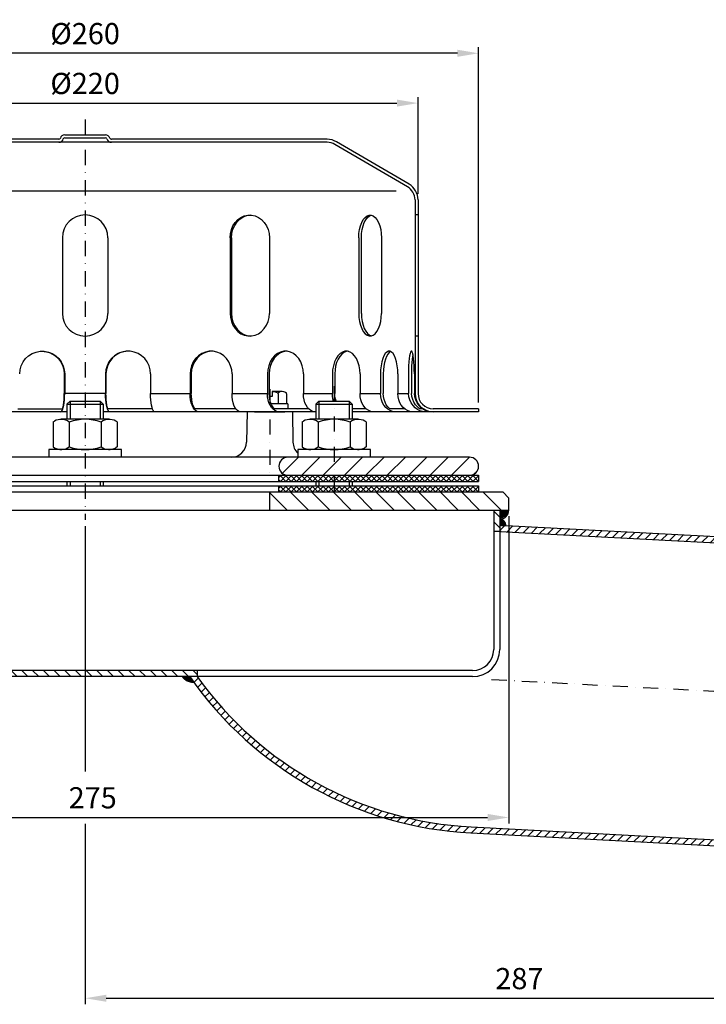
# Model space of a CAD drawing. Extents: x 0 to 3325, y 0 to 4825.
# Drawn here: x 897 to 2031, y 1416 to 3043 of the extents above; entities that cross this region are included whole.
import ezdxf

# ---------------------------------------------------------------- set-up
doc = ezdxf.new("R2010")
doc.units = 0
doc.header["$LTSCALE"] = 50
doc.header["$MEASUREMENT"] = 0
doc.linetypes.add('AUSGEZOGEN', pattern=[0])
doc.linetypes.add('STRICHPUNKT', pattern=[1, 0.5, -0.25, 0, -0.25])
for name, color, linetype in [('BEM', 7, 'Continuous'), ('HILF', 2, 'Continuous'), ('MITTEL', 2, 'STRICHPUNKT'), ('SCHRAFF', 7, 'AUSGEZOGEN'), ('STEMPEL', 3, 'Continuous')]:
    doc.layers.add(name, color=color, linetype=linetype)
doc.styles.get("Standard").update_dxf_attribs({"font": 'simplex.shx', "width": 0.8})
doc.dimstyles.get("Standard").update_dxf_attribs({"dimtxt": 0.18, "dimasz": 0.18, "dimexe": 0.18, "dimexo": 0.0625, "dimgap": 0.09, "dimtad": 0, "dimtih": 1, "dimtoh": 1, "dimdec": 4, "dimzin": 0, "dimdsep": 46, "dimtxsty": 'Standard', "dimcen": 0.09, "dimadec": 0, "dimazin": 0, "dimtfac": 1, "dimtdec": 4, "dimtofl": 0, "dimtmove": 0, "dimatfit": 3, "dimfxl": 0, "dimtolj": 1, "dimtzin": 0, "dimarcsym": 0})

# ---------------------------------------------------------------- blocks, each defined once
blk = doc.blocks.new('*D7')
at = {"layer": 'BEM', "color": 0, "lineweight": -2}
for p, q in [((454.8, 2755.1), (454.8, 2914.8)), ((1554.8, 2755.1), (1554.8, 2914.8)), ((489.8, 2904.8), (1519.8, 2904.8))]:
    blk.add_line(p, q, dxfattribs=at)
at = {"layer": 'BEM', "color": 0}
for points in [[(489.8, 2910.6), (489.8, 2899), (454.8, 2904.8)], [(1519.8, 2910.6), (1519.8, 2899), (1554.8, 2904.8)]]:
    blk.add_solid(points, dxfattribs=at)
at = {"layer": 'Defpoints', "color": 0}
for p in [(1554.8, 2904.8), (454.8, 2745.1), (1554.8, 2745.1)]:
    blk.add_point(p, dxfattribs=at)
at = {"layer": 'BEM', "color": 1, "insert": (1004.8, 2937.3), "char_height": 35, "attachment_point": 5}
blk.add_mtext('\\A1;%%c220', dxfattribs=at)
blk = doc.blocks.new('*D8')
at = {"layer": 'BEM', "color": 0, "lineweight": -2}
for p, q in [((354.8, 2410.1), (354.8, 2997.1)), ((1654.8, 2410.1), (1654.8, 2997.1)), ((1619.8, 2987.1), (389.8, 2987.1))]:
    blk.add_line(p, q, dxfattribs=at)
at = {"layer": 'BEM', "color": 0}
for points in [[(389.8, 2993), (389.8, 2981.3), (354.8, 2987.1)], [(1619.8, 2993), (1619.8, 2981.3), (1654.8, 2987.1)]]:
    blk.add_solid(points, dxfattribs=at)
at = {"layer": 'Defpoints', "color": 0}
for p in [(354.8, 2987.1), (354.8, 2400.1), (1654.8, 2400.1)]:
    blk.add_point(p, dxfattribs=at)
at = {"layer": 'BEM', "color": 1, "insert": (1004.8, 3019.6), "char_height": 35, "attachment_point": 5}
blk.add_mtext('\\A1;%%c260', dxfattribs=at)
blk = doc.blocks.new('*D9')
at = {"layer": 'BEM', "color": 0, "lineweight": -2}
for p, q in [((329.8, 2222.6), (329.8, 1715)), ((1704.8, 2222.6), (1704.8, 1715)), ((364.8, 1725), (1669.8, 1725))]:
    blk.add_line(p, q, dxfattribs=at)
at = {"layer": 'BEM', "color": 0}
for points in [[(364.8, 1730.8), (364.8, 1719.1), (329.8, 1725)], [(1669.8, 1730.8), (1669.8, 1719.1), (1704.8, 1725)]]:
    blk.add_solid(points, dxfattribs=at)
at = {"layer": 'Defpoints', "color": 0}
for p in [(329.8, 2232.6), (1704.8, 2232.6), (1704.8, 1725)]:
    blk.add_point(p, dxfattribs=at)
at = {"layer": 'BEM', "color": 1, "insert": (1017.3, 1757.5), "char_height": 35, "attachment_point": 5}
blk.add_mtext('\\A1;275', dxfattribs=at)
blk = doc.blocks.new('*X12')
at = {"layer": 'SCHRAFF', "color": 0}
for p, q in [((392.67, 1135.26), (390.67, 1137.26)), ((590.67, 1135.25), (588.67, 1137.25)), ((392.67, 1131.73), (390.67, 1133.73)), ((590.67, 1131.72), (588.67, 1133.72)), ((392.67, 1128.19), (390.67, 1130.19)), ((392.67, 1124.66), (390.67, 1126.66)), ((392.67, 1121.12), (390.67, 1123.12)), ((392.67, 1117.59), (390.67, 1119.59)), ((392.67, 1114.05), (390.67, 1116.05)), ((392.67, 1110.51), (390.67, 1112.51)), ((392.67, 1106.98), (390.67, 1108.98)), ((392.67, 1103.44), (390.67, 1105.44)), ((392.67, 1099.91), (390.67, 1101.91)), ((392.67, 1096.37), (390.67, 1098.37)), ((392.67, 1092.84), (390.67, 1094.84)), ((393.27, 1088.7), (390.68, 1091.3)), ((399.44, 1082.54), (396.84, 1085.13)), ((402.97, 1082.54), (400.97, 1084.54)), ((406.51, 1082.54), (404.51, 1084.54)), ((410.05, 1082.54), (408.05, 1084.54)), ((413.58, 1082.54), (411.58, 1084.54)), ((417.12, 1082.54), (415.12, 1084.54)), ((420.65, 1082.54), (418.65, 1084.54)), ((424.19, 1082.54), (422.19, 1084.54)), ((427.72, 1082.54), (425.72, 1084.54)), ((431.26, 1082.54), (429.26, 1084.54)), ((434.79, 1082.54), (432.79, 1084.54)), ((438.33, 1082.54), (436.33, 1084.54)), ((441.87, 1082.54), (439.87, 1084.54)), ((445.4, 1082.54), (443.4, 1084.54)), ((448.94, 1082.54), (446.94, 1084.54)), ((452.47, 1082.54), (450.47, 1084.54)), ((456.01, 1082.54), (454.01, 1084.54)), ((459.54, 1082.54), (457.54, 1084.54)), ((463.08, 1082.54), (461.08, 1084.54)), ((466.61, 1082.54), (464.61, 1084.54)), ((470.15, 1082.54), (468.15, 1084.54)), ((473.69, 1082.54), (471.69, 1084.54)), ((477.22, 1082.54), (475.22, 1084.54)), ((480.76, 1082.54), (478.76, 1084.54)), ((484.29, 1082.54), (482.29, 1084.54)), ((487.83, 1082.54), (485.83, 1084.54)), ((490.67, 1083.23), (489.36, 1084.54))]:
    blk.add_line(p, q, dxfattribs=at)
blk = doc.blocks.new('*X13')
at = {"color": 0}
for p, q in [((364.37, 280.8), (366.83, 280.8)), ((364.46, 280.7), (366.9, 280.7)), ((364.55, 280.6), (366.97, 280.6)), ((364.65, 280.5), (367.04, 280.5)), ((364.75, 280.4), (367.11, 280.4)), ((364.86, 280.3), (367.19, 280.3)), ((364.97, 280.2), (367.26, 280.2)), ((365.09, 280.1), (367.33, 280.1)), ((365.22, 280), (367.4, 280)), ((365.36, 279.9), (367.47, 279.9)), ((365.52, 279.8), (367.54, 279.8)), ((365.68, 279.7), (367.61, 279.7)), ((365.86, 279.6), (367.68, 279.6)), ((366.07, 279.5), (367.75, 279.5)), ((366.3, 279.4), (367.83, 279.4)), ((366.57, 279.3), (367.9, 279.3)), ((366.91, 279.2), (367.97, 279.2)), ((367.41, 279.1), (368.04, 279.1))]:
    blk.add_line(p, q, dxfattribs=at)
blk = doc.blocks.new('*D14')
at = {"layer": 'BEM', "color": 0, "lineweight": -2}
for p, q in [((2439.8, 1902.9), (2439.8, 1416.4)), ((1004.8, 1714.3), (1004.8, 1416.4)), ((1039.8, 1426.4), (2404.8, 1426.4))]:
    blk.add_line(p, q, dxfattribs=at)
at = {"layer": 'BEM', "color": 0}
for points in [[(1039.8, 1432.2), (1039.8, 1420.6), (1004.8, 1426.4)], [(2404.8, 1432.2), (2404.8, 1420.6), (2439.8, 1426.4)]]:
    blk.add_solid(points, dxfattribs=at)
at = {"layer": 'Defpoints', "color": 0}
for p in [(2439.8, 1912.9), (1004.8, 1724.3), (2439.8, 1426.4)]:
    blk.add_point(p, dxfattribs=at)
at = {"layer": 'BEM', "color": 1, "insert": (1722.3, 1458.9), "char_height": 35, "attachment_point": 5}
blk.add_mtext('\\A1;287', dxfattribs=at)
blk = doc.blocks.new('*X20')
at = {"color": 0}
for p, q in [((193.5, 329.62), (193.78, 329.9)), ((195.36, 327.9), (193.5, 329.76)), ((193.55, 327.9), (195.55, 329.9)), ((197.13, 327.9), (195.13, 329.9)), ((195.32, 327.9), (197.32, 329.9)), ((198.89, 327.9), (196.89, 329.9)), ((197.09, 327.9), (199.09, 329.9)), ((200.66, 327.9), (198.66, 329.9)), ((198.85, 327.9), (200.85, 329.9)), ((202.43, 327.9), (200.43, 329.9)), ((200.62, 327.9), (202.62, 329.9)), ((204.2, 327.9), (202.2, 329.9)), ((202.39, 327.9), (204.39, 329.9)), ((205.97, 327.9), (203.97, 329.9)), ((204.16, 327.9), (206.16, 329.9)), ((207.73, 327.9), (205.73, 329.9)), ((205.92, 327.9), (207.92, 329.9)), ((209.5, 327.9), (207.5, 329.9)), ((207.69, 327.9), (209.69, 329.9)), ((211.27, 327.9), (209.27, 329.9)), ((209.46, 327.9), (211.46, 329.9)), ((213.04, 327.9), (211.04, 329.9)), ((211.23, 327.9), (213.23, 329.9)), ((214.8, 327.9), (212.8, 329.9)), ((213, 327.9), (215, 329.9)), ((216.57, 327.9), (214.57, 329.9)), ((214.76, 327.9), (216.76, 329.9)), ((218.34, 327.9), (216.34, 329.9)), ((216.53, 327.9), (218.53, 329.9)), ((220.11, 327.9), (218.11, 329.9)), ((218.3, 327.9), (220.3, 329.9)), ((221.88, 327.9), (219.88, 329.9)), ((220.07, 327.9), (222.07, 329.9)), ((223.64, 327.9), (221.64, 329.9)), ((221.83, 327.9), (223.83, 329.9)), ((225.41, 327.9), (223.41, 329.9)), ((223.6, 327.9), (225.6, 329.9)), ((227.18, 327.9), (225.18, 329.9)), ((225.37, 327.9), (227.37, 329.9)), ((228.95, 327.9), (226.95, 329.9)), ((227.14, 327.9), (229.14, 329.9)), ((230.71, 327.9), (228.71, 329.9)), ((228.91, 327.9), (230.91, 329.9)), ((232.48, 327.9), (230.48, 329.9)), ((230.67, 327.9), (232.67, 329.9)), ((234.25, 327.9), (232.25, 329.9)), ((232.44, 327.9), (234.44, 329.9)), ((236.02, 327.9), (234.02, 329.9)), ((234.21, 327.9), (236.21, 329.9)), ((237.78, 327.9), (235.78, 329.9)), ((235.98, 327.9), (237.98, 329.9)), ((239.55, 327.9), (237.55, 329.9)), ((237.74, 327.9), (239.74, 329.9)), ((241.23, 328), (239.32, 329.9)), ((239.51, 327.9), (241.23, 329.61)), ((241.23, 329.76), (241.09, 329.9)), ((241.23, 329.61), (241.51, 329.9)), ((243.09, 327.9), (241.23, 329.76)), ((241.28, 327.9), (243.28, 329.9)), ((244.86, 327.9), (242.86, 329.9)), ((243.05, 327.9), (245.05, 329.9)), ((246.62, 327.9), (244.62, 329.9)), ((244.82, 327.9), (246.82, 329.9)), ((248.39, 327.9), (246.39, 329.9)), ((246.58, 327.9), (248.58, 329.9)), ((250.16, 327.9), (248.16, 329.9)), ((248.35, 327.9), (250.35, 329.9)), ((251.93, 327.9), (249.93, 329.9)), ((250.12, 327.9), (252.12, 329.9)), ((253.69, 327.9), (251.69, 329.9)), ((251.89, 327.9), (253.89, 329.9)), ((255.46, 327.9), (253.46, 329.9)), ((253.65, 327.9), (255.65, 329.9)), ((257.23, 327.9), (255.23, 329.9)), ((255.42, 327.9), (257.42, 329.9)), ((259, 327.9), (257, 329.9)), ((257.19, 327.9), (259.19, 329.9)), ((259.5, 329.17), (258.77, 329.9)), ((387.5, 329.16), (388.24, 329.9)), ((389.81, 327.9), (387.81, 329.9)), ((388, 327.9), (390, 329.9)), ((391.58, 327.9), (389.58, 329.9)), ((389.77, 327.9), (391.77, 329.9)), ((393.35, 327.9), (391.35, 329.9)), ((391.54, 327.9), (393.54, 329.9)), ((395.12, 327.9), (393.12, 329.9)), ((393.31, 327.9), (395.31, 329.9)), ((396.88, 327.9), (394.88, 329.9)), ((395.08, 327.9), (397.08, 329.9)), ((398.65, 327.9), (396.65, 329.9)), ((396.84, 327.9), (398.84, 329.9)), ((400.42, 327.9), (398.42, 329.9)), ((398.61, 327.9), (400.61, 329.9)), ((402.19, 327.9), (400.19, 329.9)), ((400.38, 327.9), (402.38, 329.9)), ((403.96, 327.9), (401.96, 329.9)), ((402.15, 327.9), (404.15, 329.9)), ((405.72, 327.9), (403.72, 329.9)), ((403.91, 327.9), (405.77, 329.76)), ((405.77, 329.62), (405.49, 329.9)), ((405.77, 329.76), (405.91, 329.9)), ((405.77, 327.99), (407.68, 329.9)), ((407.49, 327.9), (405.77, 329.62)), ((409.26, 327.9), (407.26, 329.9)), ((407.45, 327.9), (409.45, 329.9)), ((411.03, 327.9), (409.03, 329.9)), ((409.22, 327.9), (411.22, 329.9)), ((412.79, 327.9), (410.79, 329.9)), ((410.99, 327.9), (412.99, 329.9)), ((414.56, 327.9), (412.56, 329.9)), ((412.75, 327.9), (414.75, 329.9)), ((416.33, 327.9), (414.33, 329.9)), ((414.52, 327.9), (416.52, 329.9)), ((418.1, 327.9), (416.1, 329.9)), ((416.29, 327.9), (418.29, 329.9)), ((419.86, 327.9), (417.86, 329.9)), ((418.06, 327.9), (420.06, 329.9)), ((421.63, 327.9), (419.63, 329.9)), ((419.82, 327.9), (421.82, 329.9)), ((423.4, 327.9), (421.4, 329.9)), ((421.59, 327.9), (423.59, 329.9)), ((425.17, 327.9), (423.17, 329.9)), ((423.36, 327.9), (425.36, 329.9)), ((426.94, 327.9), (424.94, 329.9)), ((425.13, 327.9), (427.13, 329.9)), ((428.7, 327.9), (426.7, 329.9)), ((426.9, 327.9), (428.9, 329.9)), ((430.47, 327.9), (428.47, 329.9)), ((428.66, 327.9), (430.66, 329.9)), ((432.24, 327.9), (430.24, 329.9)), ((430.43, 327.9), (432.43, 329.9)), ((434.01, 327.9), (432.01, 329.9)), ((432.2, 327.9), (434.2, 329.9)), ((435.77, 327.9), (433.77, 329.9)), ((433.97, 327.9), (435.97, 329.9)), ((437.54, 327.9), (435.54, 329.9)), ((435.73, 327.9), (437.73, 329.9)), ((439.31, 327.9), (437.31, 329.9)), ((437.5, 327.9), (439.5, 329.9)), ((441.08, 327.9), (439.08, 329.9)), ((439.27, 327.9), (441.27, 329.9)), ((442.85, 327.9), (440.85, 329.9)), ((441.04, 327.9), (443.04, 329.9)), ((444.61, 327.9), (442.61, 329.9)), ((442.81, 327.9), (444.81, 329.9)), ((446.38, 327.9), (444.38, 329.9)), ((444.57, 327.9), (446.57, 329.9)), ((448.15, 327.9), (446.15, 329.9)), ((446.34, 327.9), (448.34, 329.9)), ((449.92, 327.9), (447.92, 329.9)), ((448.11, 327.9), (450.11, 329.9)), ((451.68, 327.9), (449.68, 329.9)), ((449.88, 327.9), (451.88, 329.9)), ((453.45, 327.9), (451.45, 329.9)), ((451.64, 327.9), (453.5, 329.75)), ((453.5, 329.62), (453.22, 329.9)), ((193.59, 327.9), (193.5, 327.99)), ((241.32, 327.9), (241.23, 328)), ((258.96, 327.9), (259.5, 328.44)), ((388.05, 327.9), (387.5, 328.45)), ((405.68, 327.9), (405.77, 327.99)), ((453.41, 327.9), (453.5, 327.99))]:
    blk.add_line(p, q, dxfattribs=at)
blk = doc.blocks.new('*X19')
at = {"color": 0}
for p, q in [((193.5, 326.08), (193.82, 326.4)), ((195.32, 324.4), (193.5, 326.23)), ((193.59, 324.4), (195.59, 326.4)), ((197.09, 324.4), (195.09, 326.4)), ((195.35, 324.4), (197.35, 326.4)), ((198.86, 324.4), (196.86, 326.4)), ((197.12, 324.4), (199.12, 326.4)), ((200.63, 324.4), (198.63, 326.4)), ((198.89, 324.4), (200.89, 326.4)), ((202.39, 324.4), (200.39, 326.4)), ((200.66, 324.4), (202.66, 326.4)), ((204.16, 324.4), (202.16, 326.4)), ((202.42, 324.4), (204.42, 326.4)), ((205.93, 324.4), (203.93, 326.4)), ((204.19, 324.4), (206.19, 326.4)), ((207.7, 324.4), (205.7, 326.4)), ((205.96, 324.4), (207.96, 326.4)), ((209.47, 324.4), (207.47, 326.4)), ((207.73, 324.4), (209.73, 326.4)), ((211.23, 324.4), (209.23, 326.4)), ((209.5, 324.4), (211.5, 326.4)), ((213, 324.4), (211, 326.4)), ((211.26, 324.4), (213.26, 326.4)), ((214.77, 324.4), (212.77, 326.4)), ((213.03, 324.4), (215.03, 326.4)), ((216.54, 324.4), (214.54, 326.4)), ((214.8, 324.4), (216.8, 326.4)), ((218.3, 324.4), (216.3, 326.4)), ((216.57, 324.4), (218.57, 326.4)), ((220.07, 324.4), (218.07, 326.4)), ((218.33, 324.4), (220.33, 326.4)), ((221.84, 324.4), (219.84, 326.4)), ((220.1, 324.4), (222.1, 326.4)), ((223.61, 324.4), (221.61, 326.4)), ((221.87, 324.4), (223.87, 326.4)), ((225.38, 324.4), (223.38, 326.4)), ((223.64, 324.4), (225.64, 326.4)), ((227.14, 324.4), (225.14, 326.4)), ((225.41, 324.4), (227.41, 326.4)), ((228.91, 324.4), (226.91, 326.4)), ((227.17, 324.4), (229.17, 326.4)), ((230.68, 324.4), (228.68, 326.4)), ((228.94, 324.4), (230.94, 326.4)), ((232.45, 324.4), (230.45, 326.4)), ((230.71, 324.4), (232.71, 326.4)), ((234.21, 324.4), (232.21, 326.4)), ((232.48, 324.4), (234.48, 326.4)), ((235.98, 324.4), (233.98, 326.4)), ((234.24, 324.4), (236.24, 326.4)), ((237.75, 324.4), (235.75, 326.4)), ((236.01, 324.4), (238.01, 326.4)), ((239.52, 324.4), (237.52, 326.4)), ((237.78, 324.4), (239.78, 326.4)), ((241.23, 324.46), (239.28, 326.4)), ((239.55, 324.4), (241.23, 326.08)), ((241.23, 326.23), (241.05, 326.4)), ((241.23, 326.08), (241.55, 326.4)), ((243.05, 324.4), (241.23, 326.23)), ((241.32, 324.4), (243.32, 326.4)), ((244.82, 324.4), (242.82, 326.4)), ((243.08, 324.4), (245.08, 326.4)), ((246.59, 324.4), (244.59, 326.4)), ((244.85, 324.4), (246.85, 326.4)), ((248.36, 324.4), (246.36, 326.4)), ((246.62, 324.4), (248.62, 326.4)), ((250.12, 324.4), (248.12, 326.4)), ((248.39, 324.4), (250.39, 326.4)), ((251.89, 324.4), (249.89, 326.4)), ((250.15, 324.4), (252.15, 326.4)), ((253.66, 324.4), (251.66, 326.4)), ((251.92, 324.4), (253.92, 326.4)), ((255.43, 324.4), (253.43, 326.4)), ((253.69, 324.4), (255.69, 326.4)), ((257.19, 324.4), (255.19, 326.4)), ((255.46, 324.4), (257.46, 326.4)), ((258.96, 324.4), (256.96, 326.4)), ((257.23, 324.4), (259.23, 326.4)), ((259.5, 325.63), (258.73, 326.4)), ((387.5, 325.63), (388.27, 326.4)), ((389.78, 324.4), (387.78, 326.4)), ((388.04, 324.4), (390.04, 326.4)), ((391.55, 324.4), (389.55, 326.4)), ((389.81, 324.4), (391.81, 326.4)), ((393.31, 324.4), (391.31, 326.4)), ((391.58, 324.4), (393.58, 326.4)), ((395.08, 324.4), (393.08, 326.4)), ((393.34, 324.4), (395.34, 326.4)), ((396.85, 324.4), (394.85, 326.4)), ((395.11, 324.4), (397.11, 326.4)), ((398.62, 324.4), (396.62, 326.4)), ((396.88, 324.4), (398.88, 326.4)), ((400.38, 324.4), (398.38, 326.4)), ((398.65, 324.4), (400.65, 326.4)), ((402.15, 324.4), (400.15, 326.4)), ((400.41, 324.4), (402.41, 326.4)), ((403.92, 324.4), (401.92, 326.4)), ((402.18, 324.4), (404.18, 326.4)), ((405.69, 324.4), (403.69, 326.4)), ((403.95, 324.4), (405.77, 326.22)), ((405.77, 326.09), (405.46, 326.4)), ((405.77, 326.22), (405.95, 326.4)), ((405.77, 324.45), (407.72, 326.4)), ((407.46, 324.4), (405.77, 326.09)), ((409.22, 324.4), (407.22, 326.4)), ((407.49, 324.4), (409.49, 326.4)), ((410.99, 324.4), (408.99, 326.4)), ((409.25, 324.4), (411.25, 326.4)), ((412.76, 324.4), (410.76, 326.4)), ((411.02, 324.4), (413.02, 326.4)), ((414.53, 324.4), (412.53, 326.4)), ((412.79, 324.4), (414.79, 326.4)), ((416.29, 324.4), (414.29, 326.4)), ((414.56, 324.4), (416.56, 326.4)), ((418.06, 324.4), (416.06, 326.4)), ((416.32, 324.4), (418.32, 326.4)), ((419.83, 324.4), (417.83, 326.4)), ((418.09, 324.4), (420.09, 326.4)), ((421.6, 324.4), (419.6, 326.4)), ((419.86, 324.4), (421.86, 326.4)), ((423.36, 324.4), (421.36, 326.4)), ((421.63, 324.4), (423.63, 326.4)), ((425.13, 324.4), (423.13, 326.4)), ((423.4, 324.4), (425.4, 326.4)), ((426.9, 324.4), (424.9, 326.4)), ((425.16, 324.4), (427.16, 326.4)), ((428.67, 324.4), (426.67, 326.4)), ((426.93, 324.4), (428.93, 326.4)), ((430.44, 324.4), (428.44, 326.4)), ((428.7, 324.4), (430.7, 326.4)), ((432.2, 324.4), (430.2, 326.4)), ((430.47, 324.4), (432.47, 326.4)), ((433.97, 324.4), (431.97, 326.4)), ((432.23, 324.4), (434.23, 326.4)), ((435.74, 324.4), (433.74, 326.4)), ((434, 324.4), (436, 326.4)), ((437.51, 324.4), (435.51, 326.4)), ((435.77, 324.4), (437.77, 326.4)), ((439.27, 324.4), (437.27, 326.4)), ((437.54, 324.4), (439.54, 326.4)), ((441.04, 324.4), (439.04, 326.4)), ((439.31, 324.4), (441.31, 326.4)), ((442.81, 324.4), (440.81, 326.4)), ((441.07, 324.4), (443.07, 326.4)), ((444.58, 324.4), (442.58, 326.4)), ((442.84, 324.4), (444.84, 326.4)), ((446.35, 324.4), (444.35, 326.4)), ((444.61, 324.4), (446.61, 326.4)), ((448.11, 324.4), (446.11, 326.4)), ((446.38, 324.4), (448.38, 326.4)), ((449.88, 324.4), (447.88, 326.4)), ((448.14, 324.4), (450.14, 326.4)), ((451.65, 324.4), (449.65, 326.4)), ((449.91, 324.4), (451.91, 326.4)), ((453.42, 324.4), (451.42, 326.4)), ((451.68, 324.4), (453.5, 326.22)), ((453.5, 326.09), (453.18, 326.4)), ((193.56, 324.4), (193.5, 324.46)), ((241.28, 324.4), (241.23, 324.46)), ((258.99, 324.4), (259.5, 324.91)), ((388.01, 324.4), (387.5, 324.91)), ((405.72, 324.4), (405.77, 324.45)), ((453.45, 324.4), (453.5, 324.45))]:
    blk.add_line(p, q, dxfattribs=at)
blk = doc.blocks.new('*U18')
at = {"layer": 'SCHRAFF', "linetype": 'Continuous'}
for points in [[(388.55, 1110.32), (390.67, 1112.44), (387.67, 1112.44)], [(390.67, 1112.44), (388.55, 1110.32), (390.67, 1109.44)], [(592.79, 1110.32), (593.67, 1112.44), (590.67, 1112.44)], [(590.67, 1112.44), (590.67, 1109.44), (592.79, 1110.32)]]:
    blk.add_solid(points, dxfattribs=at)

msp = doc.modelspace()

# ---------------------------------------------------------------- hatches: boundary and pattern name
at = {"layer": 'SCHRAFF'}
h = msp.add_hatch(dxfattribs=at)
h.set_pattern_fill('_USER', color=256, scale=25, angle=45, style=0, pattern_type=0)
h.set_pattern_definition([(45, (-711.135, 640.563), (-17.67767, 17.67767), [])])
h.paths.add_polyline_path([(1639.825, 2320.065), (1416.187, 2320.065), (1416.187, 2290.065), (1639.825, 2290.065, 1)])
h.paths.add_polyline_path([(1416.187, 2320.065), (1339.825, 2320.065, 1), (1339.825, 2290.065), (1416.187, 2290.065)])
h.paths.add_polyline_path([(669.825, 2320.065), (593.463, 2320.065), (593.463, 2290.065), (669.825, 2290.065, 1)])
h.paths.add_polyline_path([(593.463, 2320.065), (458.202, 2320.065, -0.4091108), (433.206, 2344.629), (432.325, 2395.065), (414.825, 2395.065), (414.825, 2375.065), (412.325, 2375.065), (412.325, 2360.065), (414.825, 2360.065), (414.825, 2320.065), (412.325, 2320.065), (412.325, 2305.065), (414.825, 2305.065), (414.825, 2290.065), (593.463, 2290.065)])
h.paths.add_polyline_path([(374.825, 2360.065), (377.325, 2360.065), (377.325, 2375.065), (374.825, 2375.065), (374.825, 2395.065), (357.325, 2395.065), (355.908, 2313.89, -0.05410194), (355.233, 2308.538, 0.48442685), (369.825, 2290.065), (374.825, 2290.065), (374.825, 2305.065), (377.325, 2305.065), (377.325, 2320.065), (374.825, 2320.065)])
h = msp.add_hatch(dxfattribs=at)
h.set_pattern_fill('_USER', color=256, scale=25, angle=135, style=0, pattern_type=0)
h.set_pattern_definition([(135, (0, 0), (-17.67767, -17.67767), [])])
h.paths.add_polyline_path([(1704.825, 2252.565), (1694.825, 2262.565), (1309.825, 2262.565), (1309.825, 2232.565), (1704.825, 2232.565)])
h.paths.add_polyline_path([(699.825, 2262.565), (339.825, 2262.565), (329.825, 2252.565), (329.825, 2232.565), (699.825, 2232.565)])
h = msp.add_hatch(dxfattribs=at)
h.set_pattern_fill('_USER', color=256, scale=0.1, style=0, pattern_type=0)
h.set_pattern_definition([(0, (0, 0), (0, 0.1), [])])
h.paths.add_polyline_path([(1689.825, 2207.565), (1699.812, 2207.042, 0.42963391), (1689.825, 2217.565)])
h = msp.add_hatch(dxfattribs=at)
h.set_pattern_fill('_USER', color=256, scale=10, angle=45, style=0, pattern_type=0)
h.set_pattern_definition([(45, (0, 0), (-7.071068, 7.071068), [])])
h.paths.add_polyline_path([(1689.825, 2207.565), (1689.825, 2197.552), (2417.476, 2159.417), (2452.486, 2154.497), (2453.012, 2164.521), (2418.436, 2169.381)])
h.paths.add_polyline_path([(1642.765, 1709.346, -0.22832888), (1189.825, 1957.565), (1177.585, 1957.565, 0.23142524), (1642.242, 1699.359), (2391.125, 1660.112), (2426.642, 1661.352), (2427.167, 1671.377), (2391.212, 1670.121)])

# ---------------------------------------------------------------- linework, layer by layer
at = {"layer": 'BEM'}
msp.add_line((1004.825, 2206.304), (1004.825, 1801.104), dxfattribs=at)
at = {"layer": 'HILF'}
for p, q in [((493.194, 2760.065), (1518.957, 2760.065)), ((1038.614, 2425.065), (971.036, 2425.065)), ((1112.973, 2425.065), (1178.248, 2425.065)), ((1247.539, 2425.065), (1306.063, 2425.065)), ((1365.565, 2425.065), (1413.35, 2425.065)), ((1459.007, 2425.065), (1492.796, 2425.065)), ((1521.497, 2425.065), (1538.987, 2425.065)), ((979.825, 2412.565), (979.825, 2382.565)), ((1029.825, 2412.565), (1029.825, 2382.565)), ((1391.187, 2412.565), (1391.187, 2382.565)), ((1441.187, 2412.565), (1441.187, 2382.565)), ((979.825, 2280.065), (979.825, 2272.565)), ((1029.825, 2280.065), (1029.825, 2272.565)), ((1391.187, 2280.065), (1391.187, 2272.565)), ((1441.187, 2280.065), (1441.187, 2272.565))]:
    msp.add_line(p, q, dxfattribs=at)
at = {"layer": 'MITTEL'}
for p, q in [((1004.825, 2877.565), (1004.825, 2216.304)), ((1309.825, 2432.41), (1309.825, 2290.065)), ((1416.187, 2437.565), (1416.187, 2262.565)), ((1676.48, 1952.915), (2464.791, 1911.601))]:
    msp.add_line(p, q, dxfattribs=at)
at = {"layer": 'SCHRAFF'}
for centre, radius, start, end in [((1689.825, 2232.565), 15, 270, 0), ((1689.825, 2207.565), 10, 357, 90), ((1184.233, 1972.859), 24.385, 218.842334, 269.562349)]:
    msp.add_arc(centre, radius, start, end, dxfattribs=at)
at = {"layer": 'STEMPEL'}
for p, q in [((971.177, 2852.565), (1038.474, 2852.565)), ((971.177, 2847.565), (1038.474, 2847.565)), ((961.494, 2845.065), (604.825, 2845.065)), ((1404.825, 2840.065), (604.825, 2840.065)), ((961.494, 2845.065), (960.551, 2845.065)), ((1404.825, 2845.065), (1048.156, 2845.065)), ((1048.156, 2845.065), (1049.1, 2845.065)), ((1537.422, 2766.66), (1417.528, 2836.598)), ((1539.989, 2770.951), (1420.057, 2840.911)), ((1549.825, 2745.065), (1549.825, 2425.065)), ((1554.825, 2745.065), (1554.825, 2425.065)), ((1554.825, 2720.065), (1549.825, 2720.065)), ((967.325, 2682.565), (967.325, 2557.565)), ((1042.325, 2682.565), (1042.325, 2557.565)), ((1244.204, 2682.565), (1244.204, 2557.565)), ((1246.709, 2682.565), (1246.709, 2557.565)), ((1309.155, 2682.565), (1309.155, 2557.565)), ((1456.941, 2682.565), (1456.941, 2557.565)), ((1461.281, 2557.565), (1461.281, 2682.565)), ((1494.441, 2682.565), (1494.441, 2557.565)), ((1554.825, 2520.065), (1549.825, 2520.065)), ((970.382, 2457.565), (970.382, 2425.065)), ((971.036, 2457.565), (971.036, 2425.065)), ((1038.614, 2457.565), (1038.614, 2425.065)), ((1039.268, 2457.565), (1039.268, 2425.065)), ((1112.973, 2457.565), (1112.973, 2425.065)), ((1178.248, 2457.565), (1178.248, 2425.065)), ((1180.166, 2457.565), (1180.166, 2425.065)), ((1247.539, 2457.565), (1247.539, 2425.065)), ((1306.063, 2457.565), (1306.063, 2425.065)), ((1309.114, 2457.565), (1309.114, 2425.065)), ((1365.565, 2457.565), (1365.565, 2425.065)), ((1413.35, 2457.565), (1413.35, 2425.065)), ((1417.326, 2457.565), (1417.326, 2425.065)), ((1459.007, 2457.565), (1459.007, 2425.065)), ((1492.796, 2457.565), (1492.796, 2425.065)), ((1497.426, 2457.565), (1497.426, 2425.065)), ((1521.497, 2457.565), (1521.497, 2425.065)), ((1538.987, 2457.565), (1538.987, 2425.065)), ((1543.956, 2457.565), (1543.956, 2425.065)), ((1548.777, 2457.565), (1548.777, 2425.065)), ((1313.825, 2428.404), (1313.825, 2420.404)), ((1330.527, 2428.404), (1313.825, 2428.404)), ((1323.628, 2424.67), (1323.628, 2426.036)), ((1323.628, 2424.67), (1323.628, 2408.065)), ((1337.43, 2426.154), (1335.897, 2427.039)), ((1337.43, 2424.67), (1337.43, 2426.154)), ((1337.43, 2424.67), (1337.43, 2408.065)), ((974.825, 2407.565), (979.825, 2412.565)), ((974.825, 2407.565), (1034.825, 2407.565)), ((974.825, 2407.565), (974.825, 2382.565)), ((979.825, 2412.565), (1029.825, 2412.565)), ((979.825, 2412.565), (1029.825, 2412.565)), ((1029.825, 2412.565), (1034.825, 2407.565)), ((1034.825, 2407.565), (1034.825, 2382.565)), ((1313.825, 2420.404), (1309.337, 2420.404)), ((1339.825, 2408.065), (1312.338, 2408.065)), ((1339.825, 2408.065), (1339.825, 2400.065)), ((1386.187, 2407.565), (1391.187, 2412.565)), ((1386.187, 2407.565), (1446.187, 2407.565)), ((1386.187, 2407.565), (1386.187, 2382.565)), ((1391.187, 2412.565), (1441.187, 2412.565)), ((1391.187, 2412.565), (1441.187, 2412.565)), ((1441.187, 2412.565), (1446.187, 2407.565)), ((1446.187, 2407.565), (1446.187, 2382.565)), ((974.825, 2395.065), (623.463, 2395.065)), ((893.745, 2400.065), (967.449, 2400.065)), ((1386.187, 2395.065), (1034.825, 2395.065)), ((1115.906, 2400.065), (1042.201, 2400.065)), ((1253.627, 2400.065), (1186.253, 2400.065)), ((1272.325, 2395.065), (1271.445, 2344.629)), ((1284.825, 2395.065), (1334.825, 2395.065)), ((1373.755, 2400.065), (1317.304, 2400.065)), ((1347.325, 2395.065), (1348.206, 2344.629)), ((1468.765, 2400.065), (1446.187, 2400.065)), ((1654.825, 2395.065), (1446.187, 2395.065)), ((1532.265, 2400.065), (1508.194, 2400.065)), ((1561.879, 2400.065), (1557.059, 2400.065)), ((1654.825, 2400.065), (1579.825, 2400.065)), ((1654.825, 2400.065), (1654.825, 2395.065)), ((952.079, 2378.266), (954.055, 2379.407)), ((952.079, 2378.266), (952.079, 2336.864)), ((1044.381, 2382.565), (965.27, 2382.565)), ((965.304, 2382.565), (965.27, 2382.565)), ((978.452, 2378.04), (978.452, 2337.091)), ((1031.198, 2378.04), (1031.198, 2337.091)), ((1057.571, 2378.266), (1055.596, 2379.407)), ((1057.571, 2378.266), (1057.571, 2336.864)), ((1363.441, 2378.266), (1365.417, 2379.407)), ((1363.441, 2378.266), (1363.441, 2336.864)), ((1455.743, 2382.565), (1376.632, 2382.565)), ((1376.666, 2382.565), (1376.632, 2382.565)), ((1389.814, 2378.04), (1389.814, 2337.091)), ((1442.56, 2378.04), (1442.56, 2337.091)), ((1468.933, 2378.266), (1466.958, 2379.407)), ((1468.933, 2378.266), (1468.933, 2336.864)), ((1064.825, 2332.565), (944.825, 2332.565)), ((944.825, 2332.565), (944.825, 2320.065)), ((952.079, 2336.864), (954.055, 2335.724)), ((1044.381, 2332.565), (965.27, 2332.565)), ((965.304, 2332.565), (965.27, 2332.565)), ((1057.571, 2336.864), (1055.596, 2335.724)), ((1064.825, 2320.065), (1064.825, 2332.565)), ((1476.187, 2332.565), (1356.187, 2332.565)), ((1356.187, 2332.565), (1356.187, 2320.065)), ((1363.441, 2336.864), (1365.417, 2335.724)), ((1455.743, 2332.565), (1376.632, 2332.565)), ((1376.666, 2332.565), (1376.632, 2332.565)), ((1468.933, 2336.864), (1466.958, 2335.724)), ((1476.187, 2320.065), (1476.187, 2332.565)), ((1639.825, 2320.065), (458.202, 2320.065)), ((354.825, 2290.065), (1654.825, 2290.065)), ((354.825, 2280.065), (1654.825, 2280.065)), ((974.825, 2280.065), (974.825, 2272.565)), ((1034.825, 2280.065), (1034.825, 2272.565)), ((1324.825, 2280.065), (1324.825, 2290.065)), ((1386.187, 2280.065), (1386.187, 2272.565)), ((1446.187, 2280.065), (1446.187, 2272.565)), ((1654.825, 2290.065), (1654.825, 2280.065)), ((339.825, 2262.565), (1694.825, 2262.565)), ((354.825, 2272.565), (1654.825, 2272.565)), ((1309.825, 2232.565), (1309.825, 2262.565)), ((1324.825, 2262.565), (1324.825, 2272.565)), ((1654.825, 2272.565), (1654.825, 2262.565)), ((1694.825, 2262.565), (1704.825, 2252.565)), ((1704.825, 2232.565), (1704.825, 2252.565)), ((329.825, 2232.565), (1704.825, 2232.565)), ((1679.825, 2232.565), (1679.825, 2002.565)), ((1689.825, 2232.565), (1689.825, 2002.565)), ((1689.825, 2197.552), (1679.825, 2197.552)), ((1689.825, 2207.565), (2418.436, 2169.381)), ((1689.825, 2197.552), (2417.476, 2159.417)), ((1692.325, 2197.552), (1689.825, 2197.552)), ((1644.825, 1967.565), (734.825, 1967.565)), ((1644.825, 1957.565), (734.825, 1957.565)), ((1189.825, 1967.565), (1189.825, 1957.565)), ((1642.765, 1709.346), (2391.212, 1670.121)), ((1642.242, 1699.359), (2391.125, 1660.112))]:
    msp.add_line(p, q, dxfattribs=at)
at = {"layer": 'STEMPEL', "extrusion": (0, 0, -1), "flags": 128}
for points in [[(-1244.204, 2682.565), (-1244.756, 2689.456), (-1246.397, 2696.112), (-1249.068, 2702.307), (-1252.679, 2707.829), (-1257.108, 2712.491), (-1262.204, 2716.134), (-1267.792, 2718.634), (-1273.683, 2719.905), (-1279.676, 2719.905), (-1285.567, 2718.634), (-1291.155, 2716.134), (-1296.251, 2712.491), (-1300.679, 2707.829), (-1304.291, 2702.307), (-1306.962, 2696.112), (-1308.602, 2689.456), (-1309.155, 2682.565)], [(-1246.709, 2682.565), (-1247.303, 2689.704), (-1249.063, 2696.581), (-1251.924, 2702.946), (-1255.783, 2708.565), (-1260.497, 2713.234), (-1265.894, 2716.781), (-1271.778, 2719.077), (-1277.932, 2720.037)], [(-1456.941, 2682.565), (-1457.26, 2689.456), (-1458.207, 2696.112), (-1459.749, 2702.307), (-1461.834, 2707.829), (-1464.391, 2712.491), (-1467.333, 2716.134), (-1470.559, 2718.634), (-1473.961, 2719.905), (-1477.421, 2719.905), (-1480.822, 2718.634), (-1484.048, 2716.134), (-1486.99, 2712.491), (-1489.547, 2707.829), (-1491.632, 2702.307), (-1493.174, 2696.112), (-1494.121, 2689.456), (-1494.441, 2682.565)], [(-1461.281, 2682.565), (-1461.59, 2689.347), (-1462.507, 2695.905), (-1464.003, 2702.024), (-1466.026, 2707.5), (-1468.512, 2712.154), (-1471.377, 2715.833), (-1474.528, 2718.414), (-1477.861, 2719.813)], [(-896.678, 2457.565), (-897.311, 2464.456), (-899.189, 2471.112), (-902.247, 2477.307), (-906.381, 2482.829), (-911.452, 2487.491), (-917.285, 2491.134), (-923.683, 2493.634), (-930.427, 2494.905), (-937.288, 2494.905), (-944.032, 2493.634), (-950.429, 2491.134), (-956.263, 2487.491), (-961.333, 2482.829), (-965.468, 2477.307), (-968.526, 2471.112), (-970.403, 2464.456), (-971.036, 2457.565)], [(-933.53, 2495.064), (-940.737, 2494.287), (-947.657, 2492.115), (-954.028, 2488.63), (-959.608, 2483.965), (-964.184, 2478.296), (-967.583, 2471.84), (-969.676, 2464.841), (-970.382, 2457.565)], [(-1045.172, 2395.065), (-1044.033, 2395.521), (-1042.929, 2396.875), (-1041.893, 2399.085), (-1040.957, 2402.084), (-1040.149, 2405.782), (-1039.493, 2410.065), (-1039.01, 2414.805), (-1038.714, 2419.856), (-1038.614, 2425.065)], [(-1042.201, 2400.065), (-1041.357, 2403.112), (-1040.633, 2406.749), (-1040.048, 2410.879), (-1039.619, 2415.39), (-1039.357, 2420.162), (-1039.268, 2425.065)], [(-1119.531, 2395.065), (-1118.392, 2395.521), (-1117.288, 2396.875), (-1116.252, 2399.085), (-1115.315, 2402.084), (-1114.507, 2405.782), (-1113.851, 2410.065), (-1113.368, 2414.805), (-1113.072, 2419.856), (-1112.973, 2425.065)], [(-1191.86, 2395.065), (-1189.496, 2395.521), (-1187.204, 2396.875), (-1185.054, 2399.085), (-1183.11, 2402.084), (-1181.433, 2405.782), (-1180.072, 2410.065), (-1179.069, 2414.805), (-1178.455, 2419.856), (-1178.248, 2425.065)], [(-1186.253, 2400.065), (-1184.501, 2403.112), (-1182.997, 2406.749), (-1181.784, 2410.879), (-1180.893, 2415.39), (-1180.349, 2420.162), (-1180.166, 2425.065)], [(-1261.151, 2395.065), (-1258.787, 2395.521), (-1256.495, 2396.875), (-1254.345, 2399.085), (-1252.401, 2402.084), (-1250.723, 2405.782), (-1249.363, 2410.065), (-1248.36, 2414.805), (-1247.746, 2419.856), (-1247.539, 2425.065)], [(-1324.376, 2395.065), (-1321.196, 2395.521), (-1318.113, 2396.875), (-1315.22, 2399.085), (-1312.605, 2402.084), (-1310.348, 2405.782), (-1308.517, 2410.065), (-1307.168, 2414.805), (-1306.341, 2419.856), (-1306.063, 2425.065)], [(-1317.304, 2400.065), (-1314.946, 2403.112), (-1312.924, 2406.749), (-1311.291, 2410.879), (-1310.093, 2415.39), (-1309.36, 2420.162), (-1309.114, 2425.065)], [(-1383.878, 2395.065), (-1380.698, 2395.521), (-1377.614, 2396.875), (-1374.721, 2399.085), (-1372.106, 2402.084), (-1369.849, 2405.782), (-1368.018, 2410.065), (-1366.669, 2414.805), (-1365.843, 2419.856), (-1365.565, 2425.065)], [(-1415.334, 2412.565), (-1414.239, 2416.587), (-1413.573, 2420.782), (-1413.35, 2425.065)], [(-1419.31, 2412.565), (-1418.215, 2416.587), (-1417.549, 2420.782), (-1417.326, 2425.065)], [(-1480.825, 2395.065), (-1477.036, 2395.521), (-1473.363, 2396.875), (-1469.916, 2399.085), (-1466.801, 2402.084), (-1464.111, 2405.782), (-1461.93, 2410.065), (-1460.322, 2414.805), (-1459.338, 2419.856), (-1459.007, 2425.065)], [(-1516.872, 2395.065), (-1512.692, 2395.521), (-1508.638, 2396.875), (-1504.834, 2399.085), (-1501.396, 2402.084), (-1498.429, 2405.782), (-1496.021, 2410.065), (-1494.248, 2414.805), (-1493.161, 2419.856), (-1492.796, 2425.065)], [(-1508.194, 2400.065), (-1505.093, 2403.112), (-1502.434, 2406.749), (-1500.288, 2410.879), (-1498.712, 2415.39), (-1497.75, 2420.162), (-1497.426, 2425.065)], [(-1545.574, 2395.065), (-1541.393, 2395.521), (-1537.339, 2396.875), (-1533.535, 2399.085), (-1530.097, 2402.084), (-1527.13, 2405.782), (-1524.723, 2410.065), (-1522.949, 2414.805), (-1521.863, 2419.856), (-1521.497, 2425.065)], [(-1566.517, 2395.065), (-1562.227, 2395.396), (-1557.963, 2396.659), (-1553.859, 2398.814), (-1550.045, 2401.794), (-1546.639, 2405.505), (-1543.749, 2409.831), (-1541.467, 2414.635), (-1539.863, 2419.767), (-1538.987, 2425.065)], [(-1557.059, 2400.065), (-1553.675, 2403.113), (-1550.677, 2406.751), (-1548.146, 2410.881), (-1546.149, 2415.392), (-1544.74, 2420.163), (-1543.956, 2425.065)], [(-1576.307, 2395.065), (-1572.016, 2395.396), (-1567.752, 2396.659), (-1563.649, 2398.814), (-1559.834, 2401.794), (-1556.428, 2405.505), (-1553.539, 2409.831), (-1551.256, 2414.635), (-1549.652, 2419.767), (-1548.777, 2425.065)]]:
    msp.add_lwpolyline(points, dxfattribs=at)
at = {"layer": 'STEMPEL', "flags": 128}
for points in [[(1244.204, 2557.565), (1244.756, 2550.675), (1246.397, 2544.019), (1249.068, 2537.824), (1252.679, 2532.302), (1257.108, 2527.64), (1262.204, 2523.997), (1267.792, 2521.497), (1273.683, 2520.225), (1279.676, 2520.225), (1285.567, 2521.497), (1291.155, 2523.997), (1296.251, 2527.64), (1300.679, 2532.302), (1304.291, 2537.824), (1306.962, 2544.019), (1308.602, 2550.675), (1309.155, 2557.565)], [(1246.709, 2557.565), (1247.303, 2550.427), (1249.063, 2543.55), (1251.924, 2537.185), (1255.783, 2531.565), (1260.497, 2526.897), (1265.894, 2523.35), (1271.778, 2521.054), (1277.932, 2520.093)], [(1456.941, 2557.565), (1457.26, 2550.675), (1458.207, 2544.019), (1459.749, 2537.824), (1461.834, 2532.302), (1464.391, 2527.64), (1467.333, 2523.997), (1470.559, 2521.497), (1473.961, 2520.225), (1477.421, 2520.225), (1480.822, 2521.497), (1484.048, 2523.997), (1486.99, 2527.64), (1489.547, 2532.302), (1491.632, 2537.824), (1493.174, 2544.019), (1494.121, 2550.675), (1494.441, 2557.565)], [(1461.281, 2557.565), (1461.59, 2550.784), (1462.507, 2544.225), (1464.003, 2538.107), (1466.026, 2532.631), (1468.512, 2527.976), (1471.377, 2524.298), (1474.528, 2521.717), (1477.861, 2520.317)], [(1112.973, 2457.565), (1112.34, 2464.456), (1110.462, 2471.112), (1107.404, 2477.307), (1103.269, 2482.829), (1098.199, 2487.491), (1092.366, 2491.134), (1085.968, 2493.634), (1079.224, 2494.905), (1072.363, 2494.905), (1065.619, 2493.634), (1059.221, 2491.134), (1053.388, 2487.491), (1048.318, 2482.829), (1044.183, 2477.307), (1041.125, 2471.112), (1039.247, 2464.456), (1038.614, 2457.565)], [(1076.121, 2495.064), (1068.914, 2494.287), (1061.993, 2492.115), (1055.622, 2488.63), (1050.043, 2483.965), (1045.466, 2478.296), (1042.067, 2471.84), (1039.975, 2464.841), (1039.268, 2457.565)], [(1247.539, 2457.565), (1246.949, 2464.456), (1245.199, 2471.112), (1242.35, 2477.307), (1238.497, 2482.829), (1233.772, 2487.491), (1228.336, 2491.134), (1222.375, 2493.634), (1216.09, 2494.905), (1209.697, 2494.905), (1203.412, 2493.634), (1197.451, 2491.134), (1192.015, 2487.491), (1187.29, 2482.829), (1183.437, 2477.307), (1180.588, 2471.112), (1178.838, 2464.456), (1178.248, 2457.565)], [(1213.852, 2495.051), (1207.231, 2494.157), (1200.891, 2491.905), (1195.068, 2488.38), (1189.977, 2483.712), (1185.806, 2478.074), (1182.712, 2471.676), (1180.808, 2464.754), (1180.166, 2457.565)], [(1365.565, 2457.565), (1365.058, 2464.456), (1363.556, 2471.112), (1361.109, 2477.307), (1357.8, 2482.829), (1353.743, 2487.491), (1349.075, 2491.134), (1343.956, 2493.634), (1338.559, 2494.905), (1333.069, 2494.905), (1327.672, 2493.634), (1322.553, 2491.134), (1317.885, 2487.491), (1313.828, 2482.829), (1310.519, 2477.307), (1308.072, 2471.112), (1306.57, 2464.456), (1306.063, 2457.565)], [(1337.339, 2495.016), (1331.757, 2493.98), (1326.431, 2491.633), (1321.552, 2488.062), (1317.295, 2483.393), (1313.815, 2477.796), (1311.235, 2471.471), (1309.649, 2464.645), (1309.114, 2457.565)], [(1459.007, 2457.565), (1458.618, 2464.456), (1457.465, 2471.112), (1455.587, 2477.307), (1453.049, 2482.829), (1449.935, 2487.491), (1446.354, 2491.134), (1442.425, 2493.634), (1438.284, 2494.905), (1434.072, 2494.905), (1429.931, 2493.634), (1426.003, 2491.134), (1422.421, 2487.491), (1419.308, 2482.829), (1416.769, 2477.307), (1414.891, 2471.112), (1413.738, 2464.456), (1413.35, 2457.565)], [(1440.154, 2495.065), (1436.19, 2494.496), (1432.346, 2492.804), (1428.74, 2490.041), (1425.48, 2486.292), (1422.667, 2481.67), (1420.384, 2476.315), (1418.702, 2470.391), (1417.672, 2464.077), (1417.326, 2457.565)], [(1521.497, 2457.565), (1521.253, 2464.456), (1520.528, 2471.112), (1519.347, 2477.307), (1517.752, 2482.829), (1515.794, 2487.491), (1513.543, 2491.134), (1511.074, 2493.634), (1508.47, 2494.905), (1505.822, 2494.905), (1503.219, 2493.634), (1500.75, 2491.134), (1498.498, 2487.491), (1496.541, 2482.829), (1494.945, 2477.307), (1493.765, 2471.112), (1493.04, 2464.456), (1492.796, 2457.565)], [(1509.461, 2494.574), (1507.016, 2492.942), (1504.718, 2490.216), (1502.638, 2486.479), (1500.841, 2481.849), (1499.382, 2476.467), (1498.307, 2470.501), (1497.648, 2464.135), (1497.426, 2457.565)], [(1548.777, 2457.565), (1548.694, 2464.456), (1548.446, 2471.112), (1548.044, 2477.307), (1547.499, 2482.829), (1546.832, 2487.491), (1546.064, 2491.134), (1545.222, 2493.634), (1544.334, 2494.905), (1543.431, 2494.905), (1542.543, 2493.634), (1541.7, 2491.134), (1540.932, 2487.491), (1540.265, 2482.829), (1539.721, 2477.307), (1539.318, 2471.112), (1539.071, 2464.456), (1538.987, 2457.565)], [(1546.367, 2489.876), (1545.677, 2486.115), (1545.083, 2481.502), (1544.601, 2476.173), (1544.247, 2470.288), (1544.029, 2464.023), (1543.956, 2457.565)], [(964.478, 2395.065), (965.617, 2395.521), (966.721, 2396.875), (967.757, 2399.085), (968.694, 2402.084), (969.502, 2405.782), (970.158, 2410.065), (970.641, 2414.805), (970.937, 2419.856), (971.036, 2425.065)], [(967.449, 2400.065), (968.294, 2403.112), (969.018, 2406.749), (969.603, 2410.879), (970.032, 2415.39), (970.294, 2420.162), (970.382, 2425.065)]]:
    msp.add_lwpolyline(points, dxfattribs=at)
at = {"layer": 'STEMPEL'}
for centre, radius, start, end in [((961.494, 2847.565), 2.5, 270, 345.522488), ((971.177, 2845.065), 7.5, 90, 165.522488), ((971.177, 2845.065), 2.5, 90, 165.522488), ((1038.474, 2845.065), 7.5, 14.477512, 90), ((1038.474, 2845.065), 2.5, 14.477512, 90), ((1048.156, 2847.565), 2.5, 194.477512, 270), ((961.494, 2847.565), 7.5, 270, 345.522488), ((1048.156, 2847.565), 7.5, 194.477512, 270), ((1404.825, 2815.065), 30, 90, 90), ((1404.825, 2815.065), 30, 59.487126, 90), ((1404.825, 2815.065), 25, 59.46265, 90), ((1524.825, 2745.065), 25, 0, 59.743584), ((1552.381, 2792.665), 25, 239.743563, 239.932954), ((1524.825, 2745.065), 30, 0, 59.743584), ((1004.825, 2682.565), 37.5, 0, 180), ((1004.825, 2557.565), 37.5, 180, 360), ((1309.825, 2386.999), 41.406, 70.527827, 84.456277), ((1330.529, 2417.165), 11.239, 58.530805, 127.880636), ((1579.825, 2425.065), 30, 180, 270), ((1579.825, 2425.065), 25, 180, 270), ((965.266, 2361.09), 21.476, 52.119364, 121.469195), ((1004.825, 2303.45), 79.115, 70.527827, 109.472173), ((1044.385, 2361.09), 21.476, 58.530805, 127.880636), ((1376.628, 2361.09), 21.476, 52.119364, 121.469195), ((1416.187, 2303.45), 79.115, 70.527827, 109.472173), ((1455.747, 2361.09), 21.476, 58.530805, 127.880636), ((1246.449, 2345.065), 25, 270, 359), ((1373.202, 2345.065), 25, 181, 227.111034), ((965.266, 2354.041), 21.476, 238.530805, 307.880636), ((1004.825, 2411.681), 79.115, 250.527827, 289.472173), ((1044.385, 2354.041), 21.476, 232.119364, 301.469195), ((1376.628, 2354.041), 21.476, 238.530805, 307.880636), ((1416.187, 2411.681), 79.115, 250.527827, 289.472173), ((1455.747, 2354.041), 21.476, 232.119364, 301.469195), ((1339.825, 2305.065), 15, 90, 270), ((1639.825, 2305.065), 15, 270, 90), ((1644.825, 2002.565), 45, 270, 360), ((1644.825, 2002.565), 35, 270, 360), ((1673.905, 2303.53), 605, 214.878808, 267), ((1673.905, 2303.53), 595, 215.552824, 267)]:
    msp.add_arc(centre, radius, start, end, dxfattribs=at)

# ---------------------------------------------------------------- block references
at = {"layer": 'SCHRAFF', "xscale": 5, "yscale": 5, "zscale": 5}
for name, p in [('*X20', (-612.664, 640.563)), ('*X19', (-612.664, 640.563)), ('*U18', (-1263.542, -3329.655))]:
    msp.add_blockref(name, p, dxfattribs=at)
at = {"layer": 'SCHRAFF', "linetype": 'Continuous', "xscale": 5, "yscale": 5, "zscale": 5, "rotation": 359.9999999999999}
msp.add_blockref('*X12', (-1263.542, -3455.111), dxfattribs=at)
at = {"layer": 'SCHRAFF', "xscale": 5, "yscale": 5, "zscale": 5, "rotation": 359.9999999999999}
msp.add_blockref('*X13', (-656.353, 553.232), dxfattribs=at)

# ---------------------------------------------------------------- dimensions: what is measured, and where the dimension line sits
at = {"layer": 'BEM'}
for base, p1, p2, picture, middle in [((354.825, 2987.125), (1654.825, 2400.065), (354.825, 2400.065), '*D8', (1004.825, 3019.625)), ((1554.825, 2904.806), (454.825, 2745.065), (1554.825, 2745.065), '*D7', (1004.825, 2937.306))]:
    dim = msp.add_linear_dim(base=base, p1=p1, p2=p2, text='%%c<>', dimstyle='Standard', override={"dimscale": 10, "dimtxt": 3.5, "dimasz": 3.5, "dimexe": 1, "dimexo": 1, "dimgap": 1.5, "dimtad": 1, "dimtih": 0, "dimtoh": 0, "dimdec": 2, "dimlfac": 0.2, "dimzin": 8, "dimcen": 1.5, "dimclrt": 1, "dimadec": 2, "dimazin": 2, "dimtfac": 0.514286, "dimtdec": 2, "dimtofl": 1, "dimtzin": 8}, dxfattribs=at)
    dim.commit()
    dim.dimension.update_dxf_attribs({"geometry": picture, "text_midpoint": middle})
for base, p1, p2, picture, middle in [((1704.825, 1724.967), (329.825, 2232.565), (1704.825, 2232.565), '*D9', (1017.325, 1757.467)), ((2439.825, 1426.416), (1004.825, 1724.341), (2439.825, 1912.91), '*D14', (1722.325, 1458.916))]:
    dim = msp.add_linear_dim(base=base, p1=p1, p2=p2, dimstyle='Standard', override={"dimscale": 10, "dimtxt": 3.5, "dimasz": 3.5, "dimexe": 1, "dimexo": 1, "dimgap": 1.5, "dimtad": 1, "dimtih": 0, "dimtoh": 0, "dimdec": 2, "dimlfac": 0.2, "dimzin": 8, "dimcen": 1.5, "dimclrt": 1, "dimadec": 2, "dimazin": 2, "dimtfac": 0.514286, "dimtdec": 2, "dimtofl": 1, "dimtzin": 8}, dxfattribs=at)
    dim.commit()
    dim.dimension.update_dxf_attribs({"geometry": picture, "text_midpoint": middle})

doc.saveas('drawing.dxf')
